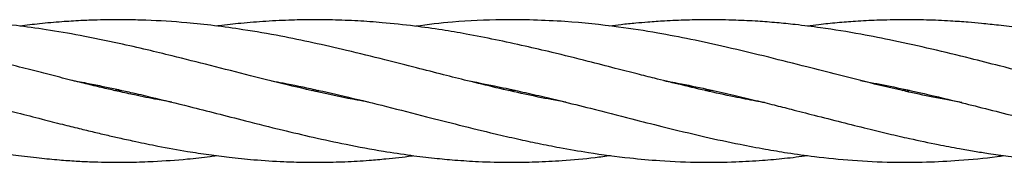
# Model space of a CAD drawing. Units: inches. Extents: x 177213 to 204902, y 16746 to 30188.
# Drawn here: x 183826 to 183936, y 27277 to 27293 of the extents above; entities that cross this region are included whole.
import ezdxf

# ---------------------------------------------------------------- set-up
doc = ezdxf.new("R2010")
doc.units = ezdxf.units.IN
doc.header["$MEASUREMENT"] = 0
doc.layers.get('0').update_dxf_attribs({"lineweight": 5})

msp = doc.modelspace()

# ---------------------------------------------------------------- linework, layer by layer
at = {"color": 7, "linetype": 'Continuous', "lineweight": 30}
for p, q in [((183836.24, 27285.38), (183836.68, 27285.48)), ((183858.29, 27285.38), (183858.72, 27285.48)), ((183880.36, 27285.38), (183880.77, 27285.47)), ((183902.37, 27285.38), (183902.8, 27285.48)), ((183924.42, 27285.38), (183924.85, 27285.47)), ((183837.1, 27285.38), (183836.66, 27285.29)), ((183859.14, 27285.38), (183858.73, 27285.28)), ((183881.18, 27285.38), (183880.76, 27285.29)), ((183903.23, 27285.38), (183902.78, 27285.29))]:
    msp.add_line(p, q, dxfattribs=at)
for points, knots in [([(183842.69, 27284.06), (183842.15, 27284.16), (183840.76, 27284.4), (183838.78, 27284.81), (183836.84, 27285.24), (183835.18, 27285.62), (183833.47, 27286.03), (183831.48, 27286.52), (183829.27, 27287.07), (183826.84, 27287.7), (183824.54, 27288.29), (183822.56, 27288.79), (183820.93, 27289.2), (183819.32, 27289.59), (183816.71, 27290.22), (183813.39, 27290.96), (183809.53, 27291.72), (183805.67, 27292.36), (183801.79, 27292.85), (183798.12, 27293.16), (183795.15, 27293.29), (183792.48, 27293.33), (183789.41, 27293.28), (183786.14, 27293.09), (183783.37, 27292.84), (183781.96, 27292.65), (183781.53, 27292.6)], [0, 0, 0, 0, 0.026987, 0.069464, 0.098399, 0.124132, 0.152014, 0.183031, 0.222972, 0.261283, 0.303456, 0.336296, 0.358727, 0.383788, 0.415291, 0.487074, 0.546345, 0.603779, 0.675253, 0.735215, 0.782221, 0.820187, 0.864893, 0.93121, 0.979088, 1, 1, 1, 1]), ([(183864.7, 27284.07), (183864.27, 27284.14), (183862.49, 27284.45), (183859.3, 27285.14), (183855.31, 27286.07), (183851.21, 27287.1), (183847.07, 27288.16), (183843.22, 27289.14), (183839.81, 27289.97), (183836.38, 27290.76), (183832.61, 27291.53), (183828.77, 27292.19), (183825.04, 27292.71), (183821.55, 27293.06), (183818.22, 27293.26), (183815.01, 27293.33), (183811.54, 27293.29), (183807.83, 27293.06), (183805.15, 27292.82), (183803.73, 27292.62), (183803.54, 27292.6)], [0, 0, 0, 0, 0.021305, 0.089266, 0.159213, 0.219112, 0.292908, 0.363518, 0.40896, 0.460325, 0.531659, 0.593381, 0.647593, 0.713501, 0.763001, 0.809868, 0.869503, 0.931265, 0.990579, 1, 1, 1, 1]), ([(183886.78, 27284.06), (183886.24, 27284.16), (183884.72, 27284.42), (183882.12, 27284.97), (183879, 27285.68), (183875.96, 27286.42), (183872.99, 27287.17), (183869.9, 27287.96), (183866.29, 27288.88), (183862.42, 27289.84), (183858.54, 27290.73), (183854.67, 27291.53), (183850.99, 27292.17), (183847.48, 27292.66), (183843.86, 27293.04), (183840.52, 27293.25), (183837.7, 27293.32), (183835.87, 27293.32), (183834.23, 27293.29), (183832.39, 27293.22), (183830.24, 27293.08), (183827.98, 27292.89), (183826.41, 27292.69), (183825.68, 27292.6)], [0, 0, 0, 0, 0.026948, 0.076114, 0.12946, 0.182484, 0.227156, 0.276844, 0.33509, 0.405511, 0.467115, 0.525728, 0.594581, 0.646772, 0.69717, 0.771273, 0.809579, 0.83418, 0.860007, 0.889652, 0.923877, 0.964381, 1, 1, 1, 1]), ([(183909.01, 27284.02), (183908.69, 27284.07), (183907.57, 27284.27), (183905.38, 27284.71), (183902.49, 27285.34), (183899.51, 27286.05), (183896.96, 27286.68), (183894.61, 27287.27), (183892.13, 27287.91), (183888.95, 27288.73), (183885.59, 27289.57), (183882.13, 27290.38), (183878.92, 27291.08), (183875.82, 27291.69), (183872.81, 27292.2), (183869.67, 27292.64), (183866.53, 27292.98), (183863.46, 27293.2), (183860.84, 27293.3), (183858.39, 27293.32), (183855.9, 27293.28), (183853.26, 27293.16), (183850.53, 27292.93), (183848.7, 27292.74), (183847.79, 27292.62), (183847.69, 27292.61)], [0, 0, 0, 0, 0.015871, 0.055795, 0.108736, 0.159539, 0.203259, 0.235095, 0.275581, 0.325573, 0.391461, 0.440584, 0.494596, 0.548096, 0.591615, 0.641514, 0.700402, 0.744121, 0.790232, 0.827752, 0.863002, 0.910677, 0.955776, 0.995264, 1, 1, 1, 1]), ([(183931.1, 27284.01), (183930.03, 27284.21), (183927.93, 27284.6), (183924.52, 27285.34), (183920.98, 27286.18), (183917.3, 27287.11), (183913.52, 27288.08), (183909.34, 27289.15), (183905.01, 27290.2), (183900.86, 27291.11), (183896.85, 27291.88), (183892.16, 27292.61), (183886.35, 27293.22), (183880.14, 27293.38), (183874.58, 27293.17), (183871.36, 27292.76), (183869.99, 27292.58)], [0, 0, 0, 0, 0.053512, 0.104588, 0.170446, 0.229377, 0.287092, 0.357187, 0.435275, 0.500225, 0.560399, 0.631591, 0.729103, 0.843399, 0.933094, 1, 1, 1, 1]), ([(183952.88, 27284.07), (183952.22, 27284.18), (183950.32, 27284.52), (183947.36, 27285.17), (183943.83, 27285.99), (183939.88, 27286.97), (183935.91, 27287.99), (183931.72, 27289.06), (183927.77, 27290.03), (183923.69, 27290.94), (183919.54, 27291.76), (183915.86, 27292.36), (183912.72, 27292.75), (183910.37, 27292.99), (183908.16, 27293.16), (183905.6, 27293.28), (183902.95, 27293.33), (183900.29, 27293.29), (183898.04, 27293.19), (183896.14, 27293.06), (183894.52, 27292.92), (183893.1, 27292.78), (183892.12, 27292.65), (183891.69, 27292.6)], [0, 0, 0, 0, 0.032876, 0.094707, 0.147659, 0.208265, 0.290375, 0.343963, 0.414628, 0.484121, 0.543787, 0.617292, 0.663528, 0.696985, 0.731404, 0.771138, 0.821257, 0.860331, 0.900565, 0.930581, 0.952453, 0.979142, 1, 1, 1, 1]), ([(183975.19, 27284.01), (183975.15, 27284.01), (183973.29, 27284.3), (183969.55, 27285.13), (183964.8, 27286.24), (183960.99, 27287.21), (183957.92, 27288), (183954.61, 27288.84), (183950.92, 27289.76), (183947.3, 27290.6), (183943.69, 27291.36), (183940.52, 27291.94), (183937.64, 27292.39), (183935.38, 27292.68), (183933.46, 27292.89), (183931.67, 27293.05), (183929.61, 27293.19), (183927.19, 27293.3), (183924.43, 27293.33), (183921.79, 27293.27), (183919.32, 27293.15), (183917.16, 27292.98), (183915.36, 27292.8), (183914.25, 27292.66), (183913.83, 27292.6)], [0, 0, 0, 0, 0.001989, 0.092538, 0.186371, 0.236767, 0.280625, 0.337558, 0.39942, 0.461439, 0.514468, 0.575335, 0.61598, 0.654336, 0.685082, 0.709092, 0.740946, 0.784675, 0.826547, 0.874528, 0.912861, 0.94628, 0.979308, 1, 1, 1, 1]), ([(183787.62, 27286.46), (183788.23, 27286.36), (183789.87, 27286.07), (183792.72, 27285.46), (183796.62, 27284.57), (183801.45, 27283.36), (183806.63, 27282.02), (183812.1, 27280.65), (183816.3, 27279.69), (183819.46, 27279.06), (183821.21, 27278.74), (183823.07, 27278.43), (183825.29, 27278.1), (183827.72, 27277.8), (183829.98, 27277.59), (183831.91, 27277.45), (183833.6, 27277.37), (183835.11, 27277.33), (183836.6, 27277.31), (183838.41, 27277.33), (183841.05, 27277.42), (183844, 27277.63), (183846.36, 27277.88), (183847.45, 27278.04), (183847.69, 27278.07)], [0, 0, 0, 0, 0.030186, 0.080364, 0.14006, 0.222427, 0.319032, 0.396917, 0.494945, 0.529018, 0.555373, 0.582456, 0.622539, 0.666833, 0.704645, 0.73594, 0.764442, 0.789809, 0.812118, 0.839216, 0.88094, 0.944956, 0.987809, 1, 1, 1, 1]), ([(183809.73, 27286.45), (183810.68, 27286.28), (183813.33, 27285.79), (183816.66, 27285.03), (183819.56, 27284.34), (183821.33, 27283.9), (183823.23, 27283.42), (183825.51, 27282.84), (183828.01, 27282.2), (183830.3, 27281.61), (183832.25, 27281.13), (183833.94, 27280.72), (183835.49, 27280.35), (183837.06, 27279.99), (183838.92, 27279.59), (183841.42, 27279.07), (183844.13, 27278.58), (183846.8, 27278.18), (183849.25, 27277.86), (183852.06, 27277.57), (183854.85, 27277.39), (183857.37, 27277.32), (183859.65, 27277.31), (183862.09, 27277.37), (183864.5, 27277.51), (183866.99, 27277.74), (183868.64, 27277.9), (183869.66, 27278.06), (183869.73, 27278.07)], [0, 0, 0, 0, 0.046566, 0.130182, 0.164126, 0.190192, 0.217501, 0.258199, 0.303456, 0.341564, 0.372468, 0.40035, 0.426184, 0.450093, 0.478504, 0.519305, 0.575277, 0.615019, 0.653361, 0.699507, 0.756464, 0.794002, 0.826659, 0.871312, 0.917115, 0.948365, 0.996456, 1, 1, 1, 1]), ([(183831.49, 27286.52), (183831.5, 27286.52), (183832.12, 27286.41), (183833.29, 27286.18), (183834.96, 27285.85), (183836.53, 27285.51), (183838.31, 27285.12), (183841.02, 27284.48), (183844.22, 27283.69), (183847.75, 27282.79), (183851.21, 27281.9), (183854.82, 27280.99), (183858.58, 27280.1), (183862.35, 27279.28), (183866, 27278.61), (183869.3, 27278.11), (183871.96, 27277.78), (183874.49, 27277.55), (183877.28, 27277.37), (183880.3, 27277.3), (183883.42, 27277.34), (183886.61, 27277.51), (183889.41, 27277.75), (183891.22, 27278.01), (183891.8, 27278.09)], [0, 0, 0, 0, 0.000354, 0.030361, 0.057351, 0.082072, 0.10754, 0.144426, 0.215374, 0.265103, 0.318518, 0.386638, 0.444223, 0.505391, 0.574951, 0.626452, 0.670538, 0.708238, 0.753006, 0.81078, 0.859479, 0.909517, 0.970996, 1, 1, 1, 1]), ([(183853.84, 27286.45), (183854.28, 27286.37), (183855.88, 27286.1), (183858.75, 27285.48), (183862.61, 27284.6), (183866.79, 27283.56), (183870.92, 27282.5), (183874.97, 27281.46), (183878.37, 27280.63), (183881.31, 27279.95), (183883.71, 27279.43), (183886.36, 27278.91), (183889.79, 27278.32), (183893.53, 27277.82), (183897.72, 27277.45), (183901.68, 27277.29), (183905.5, 27277.34), (183908.62, 27277.51), (183911.3, 27277.75), (183912.98, 27277.96), (183913.84, 27278.07)], [0, 0, 0, 0, 0.021489, 0.078747, 0.141516, 0.211524, 0.285565, 0.346492, 0.413425, 0.455261, 0.493341, 0.533926, 0.588051, 0.665762, 0.721893, 0.799218, 0.864957, 0.914895, 0.956728, 1, 1, 1, 1]), ([(183875.58, 27286.52), (183876.65, 27286.32), (183878.59, 27285.95), (183881.31, 27285.36), (183883.8, 27284.79), (183886.51, 27284.14), (183889.99, 27283.26), (183893.75, 27282.29), (183898.02, 27281.21), (183902.06, 27280.23), (183905.92, 27279.39), (183909, 27278.81), (183911.78, 27278.34), (183915.03, 27277.89), (183918.92, 27277.5), (183923.11, 27277.3), (183927.08, 27277.32), (183930.99, 27277.53), (183933.89, 27277.79), (183935.57, 27278.03), (183935.83, 27278.07)], [0, 0, 0, 0, 0.052457, 0.095095, 0.133581, 0.174446, 0.228542, 0.305084, 0.360728, 0.440243, 0.505819, 0.553252, 0.594304, 0.64489, 0.716622, 0.790362, 0.854769, 0.915849, 0.987062, 1, 1, 1, 1]), ([(183897.76, 27286.48), (183898.42, 27286.37), (183900.15, 27286.05), (183902.76, 27285.49), (183905.52, 27284.87), (183907.9, 27284.29), (183910.04, 27283.77), (183912.23, 27283.21), (183914.75, 27282.56), (183917.59, 27281.84), (183920.37, 27281.14), (183922.91, 27280.52), (183925.56, 27279.91), (183928.19, 27279.35), (183930.61, 27278.89), (183932.48, 27278.56), (183934.3, 27278.28), (183936.46, 27277.97), (183939.56, 27277.62), (183943.22, 27277.37), (183947.46, 27277.28), (183951.27, 27277.41), (183954.81, 27277.68), (183956.87, 27277.94), (183957.9, 27278.07)], [0, 0, 0, 0, 0.032232, 0.084995, 0.128435, 0.168183, 0.202285, 0.233837, 0.276344, 0.327157, 0.375048, 0.414833, 0.453467, 0.507386, 0.546821, 0.574483, 0.601239, 0.637993, 0.68309, 0.757232, 0.821729, 0.896387, 0.948614, 1, 1, 1, 1]), ([(183919.78, 27286.49), (183920.76, 27286.31), (183922.77, 27285.93), (183926.21, 27285.19), (183929.62, 27284.38), (183933.06, 27283.52), (183936.54, 27282.63), (183940.25, 27281.68), (183943.94, 27280.76), (183947.41, 27279.95), (183950.9, 27279.21), (183954.06, 27278.63), (183956.64, 27278.23), (183958.52, 27277.98), (183960.14, 27277.79), (183961.88, 27277.62), (183964.58, 27277.41), (183967.88, 27277.29), (183971.87, 27277.34), (183975.51, 27277.57), (183978.29, 27277.84), (183979.67, 27278.03), (183979.92, 27278.07)], [0, 0, 0, 0, 0.047955, 0.098817, 0.168797, 0.216055, 0.268776, 0.340937, 0.400219, 0.452735, 0.513729, 0.574555, 0.611266, 0.642985, 0.669001, 0.693, 0.729984, 0.804626, 0.859381, 0.930572, 0.987386, 1, 1, 1, 1]), ([(183925.27, 27285.38), (183925.23, 27285.37), (183925.08, 27285.33), (183924.94, 27285.3), (183924.83, 27285.28)], [0, 0, 0, 0, 0.2923637, 1, 1, 1, 1])]:
    msp.add_open_spline(points, degree=3, knots=knots, dxfattribs=at)

doc.saveas('drawing.dxf')
